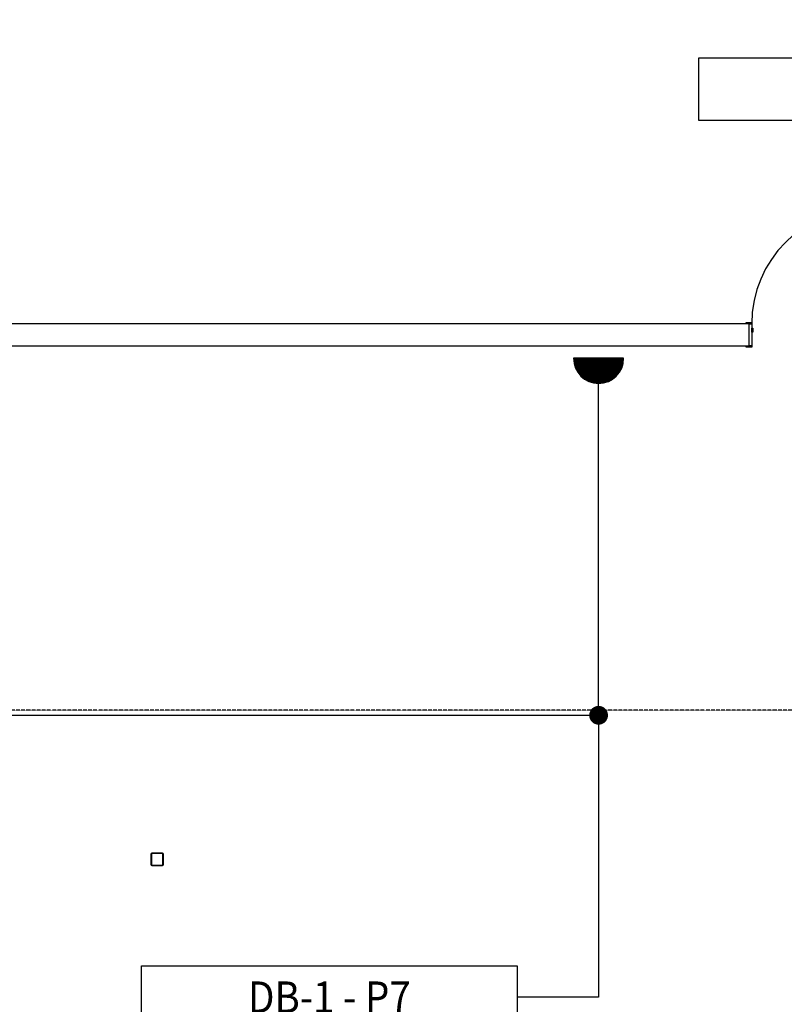
# Model space of a CAD drawing. Extents: x -13826 to 231106, y -44215 to 100250.
# Drawn here: x 27489 to 33596, y 20467 to 28329 of the extents above; entities that cross this region are included whole.
import ezdxf
from ezdxf.enums import TextEntityAlignment as Align

# ---------------------------------------------------------------- set-up
doc = ezdxf.new("R2010")
doc.units = 0
doc.linetypes.add('X-2964-GF$0$EDG-1DOT-2', pattern=[5, 2, -1.4, 0.2, -1.4])
for name, color, linetype in [('POW-CIRC', 6, 'CONTINUOUS'), ('POW-OUTLET', 6, 'CONTINUOUS'), ('SYM-050', 6, 'CONTINUOUS'), ('SYM-ATT', 2, 'CONTINUOUS'), ('SYM-FILL', 133, 'CONTINUOUS'), ('SYM-TEXT', 7, 'CONTINUOUS'), ('X-2964-GF$0$A-DETL-GENF', 11, 'CONTINUOUS'), ('X-2964-GF$0$A-DOOR', 11, 'CONTINUOUS'), ('X-2964-GF$0$A-DOOR-FRAM', 11, 'CONTINUOUS'), ('X-2964-GF$0$A-WALL', 8, 'CONTINUOUS'), ('X-2964-GF$0$S-COLS', 8, 'CONTINUOUS'), ('X-2964-GF$0$S-GRID', 133, 'X-2964-GF$0$EDG-1DOT-2'), ('X-XREF', 7, 'CONTINUOUS')]:
    doc.layers.add(name, color=color, linetype=linetype)
doc.styles.add('EDG', font='edg.shx', dxfattribs={"width": 0.9})

# ---------------------------------------------------------------- blocks, each defined once
blk = doc.blocks.new('X-2964-GF')
at = {"layer": 'X-2964-GF$0$A-DETL-GENF'}
blk.add_arc((34255, 25900), 920, 90, 180, dxfattribs=at)
at = {"layer": 'X-2964-GF$0$A-DOOR'}
for p, q in [((33290, 25912), (33335, 25912)), ((33290, 25900), (33290, 25912)), ((33335, 25900), (33315, 25900)), ((33335, 25912), (33335, 25900)), ((33290, 25713), (33290, 25725)), ((33335, 25713), (33290, 25713)), ((33315, 25725), (33335, 25725)), ((33335, 25725), (33335, 25713))]:
    blk.add_line(p, q, dxfattribs=at)
at = {"layer": 'X-2964-GF$0$A-DOOR-FRAM'}
for p, q in [((33315, 25900), (33335, 25900)), ((33335, 25900), (33335, 25725)), ((33335, 25865), (33345, 25865)), ((33335, 25835), (33335, 25865)), ((33345, 25865), (33345, 25835)), ((33345, 25835), (33335, 25835)), ((33335, 25725), (33315, 25725))]:
    blk.add_line(p, q, dxfattribs=at)
at = {"layer": 'X-2964-GF$0$A-WALL'}
for p, q in [((33315, 25900), (22587.5, 25900)), ((33315, 25725), (33315, 25900)), ((26582.5, 25725), (33315, 25725))]:
    blk.add_line(p, q, dxfattribs=at)
at = {"layer": 'X-2964-GF$0$S-COLS'}
for p, q in [((28537.5, 21667), (28537.5, 21583)), ((28541.5, 21667), (28541.5, 21583)), ((28629.5, 21675), (28545.5, 21675)), ((28629.5, 21671), (28545.5, 21671)), ((28633.5, 21583), (28633.5, 21667)), ((28637.5, 21583), (28637.5, 21667)), ((28545.5, 21579), (28629.5, 21579)), ((28545.5, 21575), (28629.5, 21575))]:
    blk.add_line(p, q, dxfattribs=at)
for centre, radius, start, end in [((28545.5, 21667), 8, 90, 180), ((28545.5, 21667), 4, 90, 180), ((28629.5, 21667), 8, 0, 90), ((28629.5, 21667), 4, 0, 90), ((28545.5, 21583), 8, 180, 270), ((28545.5, 21583), 4, 180, 270), ((28629.5, 21583), 4, 270, 0), ((28629.5, 21583), 8, 270, 0)]:
    blk.add_arc(centre, radius, start, end, dxfattribs=at)
at = {"layer": 'X-2964-GF$0$S-GRID'}
blk.add_line((73669.5, 22816.7), (-1896.2, 22816.7), dxfattribs=at)
blk = doc.blocks.new('GPO-DBL')
at = {"layer": 'SYM-050', "color": 0, "linetype": 'ByBlock'}
blk.add_lwpolyline([(-200, 0), (200, 0, 1)], format="xyb", close=True, dxfattribs=at)
at = {"layer": 'SYM-FILL', "color": 133, "linetype": 'ByBlock', "const_width": 200}
blk.add_lwpolyline([(100, 0, 1), (-100, 0, 1)], format="xyb", dxfattribs=at)
at = {"layer": 'SYM-ATT', "linetype": 'ByBlock', "style": 'EDG', "width": 0.9}
for tag, p in [('EQUIP', (200, 1100)), ('TYPE', (200, 800)), ('MOUNT', (200, 500)), ('RATING', (200, 200))]:
    blk.add_attdef(tag, p, '', height=200, dxfattribs=at)
at = {"layer": 'SYM-ATT', "color": 255, "linetype": 'ByBlock', "style": 'EDG', "width": 0.9}
for tag, flags in [('CHAN', 3), ('NAME', 3), ('ID', 9)]:
    blk.add_attdef(tag, (0, 0), '', height=200, dxfattribs=dict(at, flags=flags))
at = {"layer": 'SYM-TEXT', "color": 255, "linetype": 'ByBlock', "style": 'EDG', "width": 0.9, "flags": 3}
blk.add_attdef('TEXT', (0, 0), '', height=200, dxfattribs=at)
blk = doc.blocks.new('REF-CIRC')
at = {"layer": 'SYM-050', "color": 0, "linetype": 'ByBlock'}
blk.add_lwpolyline([(-1500, 250), (1500, 250), (1500, -250), (-1500, -250)], close=True, dxfattribs=at)
at = {"layer": 'SYM-ATT', "linetype": 'ByBlock', "style": 'EDG', "width": 0.9}
for tag, height, p in [('EQUIP', 200, (0, 450)), ('CHAN', 250, (0, 0))]:
    blk.add_attdef(tag, text='', height=height, dxfattribs=at).set_placement(p, align=Align.MIDDLE_CENTER)
at = {"layer": 'SYM-ATT', "color": 255, "linetype": 'ByBlock', "style": 'EDG', "width": 0.9}
for tag, flags in [('TYPE', 3), ('RATING', 3), ('MOUNT', 3), ('NAME', 3), ('ID', 9)]:
    blk.add_attdef(tag, (0, 0), '', height=200, dxfattribs=dict(at, flags=flags))
at = {"layer": 'SYM-TEXT', "color": 255, "linetype": 'ByBlock', "style": 'EDG', "width": 0.9, "flags": 3}
blk.add_attdef('TEXT', (0, 0), '', height=200, dxfattribs=at)

msp = doc.modelspace()

# ---------------------------------------------------------------- linework, layer by layer
at = {"layer": 'POW-CIRC'}
for points in [[(23362.5, 22775), (32112.5, 22775), (32112.5, 25425)], [(32112.5, 22775), (32112.5, 20525), (31462.5, 20525)]]:
    msp.add_lwpolyline(points, dxfattribs=at)
at = {"layer": 'POW-CIRC', "const_width": 75}
msp.add_lwpolyline([(32075, 22775, 1), (32150, 22775, 1)], format="xyb", close=True, dxfattribs=at)

# ---------------------------------------------------------------- block references
at = {"layer": 'POW-CIRC'}
for p, values in [((34412.5, 27775), {'CHAN': 'DB-2 - P8', 'EQUIP': 'OFFICES'}), ((29962.5, 20525), {'CHAN': 'DB-1 - P7'})]:
    msp.add_blockref('REF-CIRC', p, dxfattribs=at).add_auto_attribs(values)
at = {"layer": 'POW-OUTLET', "rotation": 180}
msp.add_blockref('GPO-DBL', (32112.5, 25625), dxfattribs=at)
at = {"layer": 'X-XREF'}
msp.add_blockref('X-2964-GF', (0, 0), dxfattribs=at)

doc.saveas('drawing.dxf')
